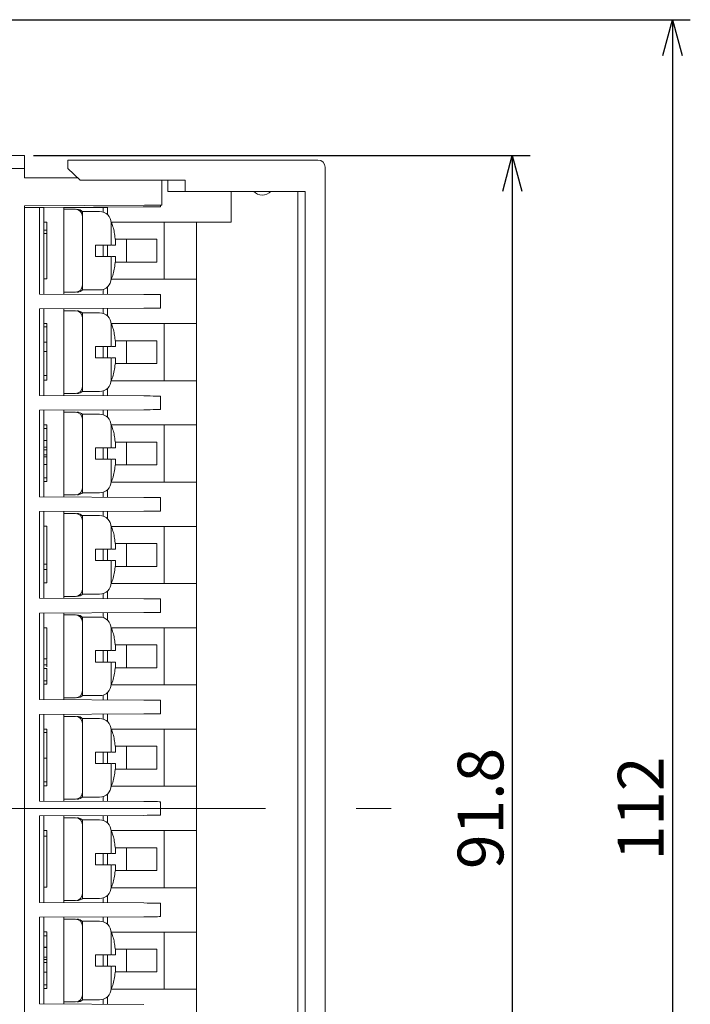
# Model space of a CAD drawing. Extents: x 36 to 482, y 22 to 269.
# Drawn here: x 214 to 261, y 122 to 191 of the extents above; entities that cross this region are included whole.
import ezdxf

# ---------------------------------------------------------------- set-up
doc = ezdxf.new("R2010")
doc.units = 0
doc.linetypes.add('CENTER', pattern=[50.8, 31.75, -6.35, 6.35, -6.35])
doc.layers.get('0').update_dxf_attribs({"linetype": 'CONTINUOUS'})
doc.layers.get('DEFPOINTS').update_dxf_attribs({"linetype": 'CONTINUOUS'})
doc.layers.add('RKC_CENTER', color=2, linetype='CENTER', lineweight=18)
doc.layers.add('RKC_OUTWORD', color=4, linetype='CONTINUOUS', lineweight=50)
doc.layers.add('RKC_DIM', color=2, linetype='CONTINUOUS')
doc.dimstyles.new('ISO-25', dxfattribs={"dimtxt": 3.2, "dimasz": 2.5, "dimexe": 1.25, "dimexo": 0.625, "dimtad": 3, "dimtoh": 1, "dimdec": 4, "dimdsep": 46, "dimtxsty": 'STANDARD', "dimcen": 2.5, "dimclrd": 2, "dimclre": 2, "dimclrt": 3, "dimadec": 0, "dimazin": 0, "dimtfac": 1, "dimtdec": 4, "dimtmove": 2, "dimatfit": 3, "dimfxl": 1, "dimtolj": 1, "dimarcsym": 0})

# ---------------------------------------------------------------- blocks, each defined once
blk = doc.blocks.new('_OPEN30')
at = {"color": 0, "linetype": 'ByBlock'}
for p, q in [((-1, 0.268), (0, 0)), ((0, 0), (-1, -0.268)), ((0, 0), (-1, 0))]:
    blk.add_line(p, q, dxfattribs=at)
blk = doc.blocks.new('*D14')
at = {"layer": 'DEFPOINTS', "color": 0}
for p in [(214.018, 181.861), (214.018, 90.411), (248.153, 90.411)]:
    blk.add_point(p, dxfattribs=at)
at = {"layer": 'RKC_DIM', "color": 2, "lineweight": -2}
for p, q in [((214.643, 181.861), (249.403, 181.861)), ((248.153, 179.361), (248.153, 92.911)), ((214.643, 90.411), (249.403, 90.411))]:
    blk.add_line(p, q, dxfattribs=at)
at = {"layer": 'RKC_DIM', "color": 2, "lineweight": -2, "xscale": 2.5, "yscale": 2.5, "zscale": 2.5}
for p, rotation in [((248.153, 181.861), 90), ((248.153, 90.411), 270)]:
    blk.add_blockref('_OPEN30', p, dxfattribs=dict(at, rotation=rotation))
at = {"layer": 'RKC_DIM', "color": 3, "lineweight": 9, "insert": (245.928, 136.136), "char_height": 3.2, "attachment_point": 5, "rotation": 90}
blk.add_mtext('\\A1;91.8', dxfattribs=at)
blk = doc.blocks.new('*D15')
at = {"layer": 'DEFPOINTS', "color": 0}
for p in [(209.82, 191.361), (209.82, 80.911), (259.361, 80.911)]:
    blk.add_point(p, dxfattribs=at)
at = {"layer": 'RKC_DIM', "color": 2, "lineweight": -2}
for p, q in [((210.445, 191.361), (260.611, 191.361)), ((259.361, 188.861), (259.361, 83.411)), ((210.445, 80.911), (260.611, 80.911))]:
    blk.add_line(p, q, dxfattribs=at)
at = {"layer": 'RKC_DIM', "color": 2, "lineweight": -2, "xscale": 2.5, "yscale": 2.5, "zscale": 2.5}
for p, rotation in [((259.361, 191.361), 90), ((259.361, 80.911), 270)]:
    blk.add_blockref('_OPEN30', p, dxfattribs=dict(at, rotation=rotation))
at = {"layer": 'RKC_DIM', "color": 3, "lineweight": 9, "insert": (257.136, 136.136), "char_height": 3.2, "attachment_point": 5, "rotation": 90}
blk.add_mtext('\\A1;112', dxfattribs=at)

msp = doc.modelspace()

# ---------------------------------------------------------------- linework, layer by layer
at = {"layer": 'RKC_CENTER', "lineweight": 9}
msp.add_line((148.32959, 136.13614), (239.66846, 136.13614), dxfattribs=at)
at = {"layer": 'RKC_OUTWORD', "lineweight": 9}
for p, q in [((214.01759, 181.86114), (208.31759, 181.86114)), ((214.01759, 181.86114), (214.01759, 180.93614)), ((208.31759, 180.93614), (214.01759, 180.93614)), ((214.01759, 180.93614), (214.01759, 180.28614)), ((217.74178, 180.28614), (214.01759, 180.28614)), ((223.61758, 180.13614), (223.61758, 178.38614)), ((222.41759, 178.37985), (214.01759, 178.33587)), ((214.01759, 178.33587), (214.01759, 93.9364)), ((214.01759, 178.21114), (215.06777, 178.21114)), ((215.06777, 172.15564), (215.06777, 178.21114)), ((215.06777, 178.21114), (215.36759, 178.21114)), ((215.36759, 178.2182), (222.31758, 178.2546)), ((215.36759, 178.2182), (215.36759, 178.21114)), ((215.36759, 178.21114), (215.36759, 172.15407)), ((216.76758, 178.22554), (216.76758, 172.14674)), ((219.51777, 178.21114), (216.76758, 178.21114)), ((216.76758, 178.08614), (217.56759, 178.08614)), ((217.68301, 178.21114), (217.68301, 178.23033)), ((219.26758, 177.93614), (218.06759, 177.93614)), ((218.06759, 177.58614), (218.06759, 177.93614)), ((219.51777, 178.21114), (219.51777, 178.23994)), ((219.51777, 177.89601), (219.51777, 178.21114)), ((219.51777, 178.21114), (219.81759, 178.21114)), ((219.81759, 178.24151), (219.81759, 178.21114)), ((219.81759, 178.21114), (219.81759, 177.71709)), ((223.51758, 178.38561), (223.51758, 178.26088)), ((215.56759, 177.19367), (215.36759, 177.19367)), ((218.06759, 177.58614), (218.06759, 176.52871)), ((215.56759, 176.62407), (215.36759, 176.62407)), ((215.56759, 176.38373), (215.56759, 176.62407)), ((218.06759, 173.84357), (218.06759, 176.52871)), ((220.06758, 177.13614), (220.06758, 175.58614)), ((215.56759, 176.38373), (215.36759, 176.38373)), ((215.56759, 173.22908), (215.56759, 176.38373)), ((218.96758, 175.58614), (218.96758, 174.78614)), ((218.96758, 175.58614), (219.26758, 175.58614)), ((219.51777, 174.78614), (219.51777, 175.58614)), ((219.81759, 175.58614), (219.81759, 174.78614)), ((218.96758, 174.78614), (219.26758, 174.78614)), ((220.06758, 174.78614), (220.06758, 173.23614)), ((218.06759, 173.84357), (218.06759, 172.78614)), ((215.56759, 173.22908), (215.36759, 173.22908)), ((218.06759, 172.45016), (218.06759, 172.78614)), ((218.06759, 172.43614), (219.26758, 172.43614)), ((219.51777, 172.13234), (219.51777, 172.47626)), ((219.81759, 172.65519), (219.81759, 172.13077)), ((215.06777, 172.15564), (222.35946, 172.11746)), ((217.56759, 172.28614), (216.76758, 172.28614)), ((223.51758, 172.1114), (223.51758, 171.16088)), ((215.06777, 171.11664), (222.35946, 171.15482)), ((215.06777, 165.05564), (215.06777, 171.11664)), ((215.36759, 171.11821), (215.36759, 165.05407)), ((216.76758, 171.12553), (216.76758, 165.04674)), ((216.76758, 170.98614), (217.56759, 170.98614)), ((219.51777, 170.79601), (219.51777, 171.13994)), ((219.81759, 171.14151), (219.81759, 170.61708)), ((219.26758, 170.83614), (218.06759, 170.83614)), ((218.06759, 170.48614), (218.06759, 170.83614)), ((218.06759, 170.48614), (218.06759, 169.42871)), ((215.56759, 170.09367), (215.36759, 170.09367)), ((215.56759, 169.84956), (215.36759, 169.84956)), ((220.06758, 170.03614), (220.06758, 168.48614)), ((218.06759, 166.74357), (218.06759, 169.42871)), ((215.56759, 168.79173), (215.36759, 168.79173)), ((218.96758, 168.48614), (218.96758, 167.68614)), ((218.96758, 168.48614), (219.26758, 168.48614)), ((219.51777, 167.68614), (219.51777, 168.48614)), ((219.81759, 168.48614), (219.81759, 167.68614)), ((215.56759, 168.12042), (215.36759, 168.12042)), ((218.96758, 167.68614), (219.26758, 167.68614)), ((220.06758, 167.68614), (220.06758, 166.13614)), ((215.56759, 166.45231), (215.36759, 166.45231)), ((215.56759, 166.12758), (215.56759, 166.45231)), ((218.06759, 166.74357), (218.06759, 165.68614)), ((215.56759, 166.12758), (215.36759, 166.12758)), ((218.06759, 165.35016), (218.06759, 165.68614)), ((219.81759, 165.55519), (219.81759, 165.03077)), ((215.06777, 165.05564), (222.35946, 165.01746)), ((217.56759, 165.18614), (216.76758, 165.18614)), ((218.06759, 165.33614), (219.26758, 165.33614)), ((219.51777, 165.03234), (219.51777, 165.37626)), ((223.51758, 165.01139), (223.51758, 164.06088)), ((215.06777, 164.01664), (222.35946, 164.05481)), ((215.06777, 157.95564), (215.06777, 164.01664)), ((215.36759, 164.01821), (215.36759, 157.95407)), ((216.76758, 164.02554), (216.76758, 157.94674)), ((216.76758, 163.88614), (217.56759, 163.88614)), ((219.26758, 163.73614), (218.06759, 163.73614)), ((218.06759, 163.38614), (218.06759, 163.73614)), ((218.06759, 163.38614), (218.06759, 162.32871)), ((219.51777, 163.69601), (219.51777, 164.03994)), ((219.81759, 164.04151), (219.81759, 163.51708)), ((215.56759, 162.99367), (215.36759, 162.99367)), ((215.56759, 162.74956), (215.36759, 162.74956)), ((220.06758, 162.93614), (220.06758, 161.38614)), ((218.06759, 159.64356), (218.06759, 162.32871)), ((215.56759, 161.89516), (215.36759, 161.89516)), ((215.56759, 161.42727), (215.36759, 161.42727)), ((218.96758, 161.38614), (218.96758, 160.58614)), ((218.96758, 161.38614), (219.26758, 161.38614)), ((219.51777, 160.58614), (219.51777, 161.38614)), ((219.81759, 161.38614), (219.81759, 160.58614)), ((215.56759, 161.24419), (215.36759, 161.24419)), ((215.56759, 160.89836), (215.36759, 160.89836)), ((215.56759, 160.75596), (215.36759, 160.75596)), ((215.56759, 160.89836), (215.56759, 161.24419)), ((215.56759, 160.20671), (215.36759, 160.20671)), ((218.96758, 160.58614), (219.26758, 160.58614)), ((220.06758, 160.58614), (220.06758, 159.03614)), ((215.56759, 159.29128), (215.36759, 159.29128)), ((218.06759, 159.64356), (218.06759, 158.58614)), ((215.56759, 159.02758), (215.36759, 159.02758)), ((218.06759, 158.25016), (218.06759, 158.58614)), ((215.06777, 157.95564), (222.35946, 157.91746)), ((217.56759, 158.08614), (216.76758, 158.08614)), ((218.06759, 158.23614), (219.26758, 158.23614)), ((219.51777, 157.93234), (219.51777, 158.27626)), ((219.81759, 158.45519), (219.81759, 157.93077)), ((223.51758, 157.91139), (223.51758, 156.96088)), ((215.06777, 156.91663), (222.35946, 156.95482)), ((215.06777, 150.85564), (215.06777, 156.91663)), ((215.36759, 156.91821), (215.36759, 150.85407)), ((216.76758, 156.92554), (216.76758, 150.84674)), ((216.76758, 156.78614), (217.56759, 156.78614)), ((219.26758, 156.63614), (218.06759, 156.63614)), ((218.06759, 156.28614), (218.06759, 156.63614)), ((219.51777, 156.59601), (219.51777, 156.93994)), ((219.81759, 156.94151), (219.81759, 156.41708)), ((215.56759, 155.89367), (215.36759, 155.89367)), ((215.56759, 153.24911), (215.56759, 155.89367)), ((218.06759, 156.28614), (218.06759, 155.22871)), ((220.06758, 155.83614), (220.06758, 154.28614)), ((218.06759, 152.54357), (218.06759, 155.22871)), ((218.96758, 154.28614), (218.96758, 153.48614)), ((218.96758, 154.28614), (219.26758, 154.28614)), ((219.51777, 153.48614), (219.51777, 154.28614)), ((219.81759, 154.28614), (219.81759, 153.48614)), ((215.56759, 153.24911), (215.36759, 153.24911)), ((215.56759, 152.86335), (215.56759, 153.24911)), ((218.96758, 153.48614), (219.26758, 153.48614)), ((220.06758, 153.48614), (220.06758, 151.93614)), ((215.56759, 152.86335), (215.36759, 152.86335)), ((215.56759, 151.92908), (215.56759, 152.86335)), ((218.06759, 152.54357), (218.06759, 151.48614)), ((215.56759, 151.92908), (215.36759, 151.92908)), ((217.56759, 150.98614), (216.76758, 150.98614)), ((218.06759, 151.15016), (218.06759, 151.48614)), ((218.06759, 151.13614), (219.26758, 151.13614)), ((219.51777, 150.83234), (219.51777, 151.17626)), ((219.81759, 151.35519), (219.81759, 150.83077)), ((215.06777, 150.85564), (222.35946, 150.81746)), ((223.51758, 150.81139), (223.51758, 149.86088)), ((215.06777, 149.81664), (222.35946, 149.85482)), ((215.06777, 143.75564), (215.06777, 149.81664)), ((215.36759, 149.81821), (215.36759, 143.75407)), ((216.76758, 149.82554), (216.76758, 143.74674)), ((216.76758, 149.68614), (217.56759, 149.68614)), ((219.51777, 149.49601), (219.51777, 149.83994)), ((219.81759, 149.84151), (219.81759, 149.31708)), ((219.26758, 149.53614), (218.06759, 149.53614)), ((218.06759, 149.18614), (218.06759, 149.53614)), ((218.06759, 149.18614), (218.06759, 148.12871)), ((215.56759, 148.79367), (215.36759, 148.79367)), ((215.56759, 146.61699), (215.56759, 148.79367)), ((220.06758, 148.73614), (220.06758, 147.18614)), ((218.06759, 145.44357), (218.06759, 148.12871)), ((218.96758, 147.18614), (218.96758, 146.38614)), ((218.96758, 147.18614), (219.26758, 147.18614)), ((219.51777, 146.38614), (219.51777, 147.18614)), ((219.81759, 147.18614), (219.81759, 146.38614)), ((215.56759, 146.61699), (215.36759, 146.61699)), ((215.56759, 146.18979), (215.36759, 146.18979)), ((215.56759, 146.18979), (215.56759, 146.56712)), ((215.56759, 146.0454), (215.56759, 146.18979)), ((218.96758, 146.38614), (219.26758, 146.38614)), ((220.06758, 146.38614), (220.06758, 144.83614)), ((215.56759, 145.94568), (215.36759, 145.94568)), ((215.56759, 145.07094), (215.36759, 145.07094)), ((215.56759, 144.82758), (215.36759, 144.82758)), ((218.06759, 145.44357), (218.06759, 144.38614)), ((218.06759, 144.05016), (218.06759, 144.38614)), ((219.81759, 144.25519), (219.81759, 143.73077)), ((215.06777, 143.75564), (222.35946, 143.71746)), ((217.56759, 143.88614), (216.76758, 143.88614)), ((218.06759, 144.03614), (219.26758, 144.03614)), ((219.51777, 143.73234), (219.51777, 144.07626)), ((223.51758, 143.71139), (223.51758, 142.76088)), ((215.06777, 142.71664), (222.35946, 142.75482)), ((215.06777, 136.65564), (215.06777, 142.71664)), ((215.36759, 142.71821), (215.36759, 136.65407)), ((216.76758, 142.72554), (216.76758, 136.64674)), ((219.51777, 142.39601), (219.51777, 142.73994)), ((219.81759, 142.74151), (219.81759, 142.21708)), ((216.76758, 142.58614), (217.56759, 142.58614)), ((219.26758, 142.43614), (218.06759, 142.43614)), ((218.06759, 142.08614), (218.06759, 142.43614)), ((218.06759, 142.08614), (218.06759, 141.02871)), ((215.56759, 141.69367), (215.36759, 141.69367)), ((215.56759, 141.44956), (215.36759, 141.44956)), ((220.06758, 141.63614), (220.06758, 140.08614)), ((218.06759, 138.34356), (218.06759, 141.02871)), ((218.96758, 140.08614), (218.96758, 139.28614)), ((218.96758, 140.08614), (219.26758, 140.08614)), ((219.51777, 139.28614), (219.51777, 140.08614)), ((219.81759, 140.08614), (219.81759, 139.28614)), ((215.56759, 139.65939), (215.36759, 139.65939)), ((218.96758, 139.28614), (219.26758, 139.28614)), ((220.06758, 139.28614), (220.06758, 137.73614)), ((215.56759, 138.01162), (215.36759, 138.01162)), ((218.06759, 138.34356), (218.06759, 137.28614)), ((215.56759, 137.72908), (215.36759, 137.72908)), ((218.06759, 136.95016), (218.06759, 137.28614)), ((215.06777, 136.65564), (222.35946, 136.61746)), ((217.56759, 136.78614), (216.76758, 136.78614)), ((218.06759, 136.93614), (219.26758, 136.93614)), ((219.51777, 136.63234), (219.51777, 136.97626)), ((219.81759, 137.15519), (219.81759, 136.63077)), ((223.51758, 136.61139), (223.51758, 135.66088)), ((215.06777, 135.61664), (222.35946, 135.65482)), ((215.06777, 129.55564), (215.06777, 135.61664)), ((215.36759, 135.61821), (215.36759, 129.55407)), ((216.76758, 135.62554), (216.76758, 129.54674)), ((216.76758, 135.48614), (217.56759, 135.48614)), ((219.26758, 135.33614), (218.06759, 135.33614)), ((218.06759, 134.98614), (218.06759, 135.33614)), ((219.51777, 135.29601), (219.51777, 135.63994)), ((219.81759, 135.64151), (219.81759, 135.11708)), ((215.56759, 134.59367), (215.36759, 134.59367)), ((215.56759, 134.20791), (215.56759, 134.59367)), ((218.06759, 134.98614), (218.06759, 133.92871)), ((220.06758, 134.53614), (220.06758, 132.98614)), ((215.56759, 134.20791), (215.36759, 134.20791)), ((215.56759, 130.62908), (215.56759, 134.20791)), ((218.06759, 131.24356), (218.06759, 133.92871)), ((218.96758, 132.98614), (218.96758, 132.18614)), ((218.96758, 132.98614), (219.26758, 132.98614)), ((219.51777, 132.18614), (219.51777, 132.98614)), ((219.81759, 132.98614), (219.81759, 132.18614)), ((218.96758, 132.18614), (219.26758, 132.18614)), ((220.06758, 132.18614), (220.06758, 130.63614)), ((218.06759, 131.24356), (218.06759, 130.18614)), ((215.56759, 130.62908), (215.36759, 130.62908)), ((217.56759, 129.68614), (216.76758, 129.68614)), ((218.06759, 129.85016), (218.06759, 130.18614)), ((218.06759, 129.83614), (219.26758, 129.83614)), ((219.51777, 129.53234), (219.51777, 129.87626)), ((219.81759, 130.05519), (219.81759, 129.53077)), ((215.06777, 129.55564), (222.35946, 129.51746)), ((223.51758, 129.51139), (223.51758, 128.56088)), ((215.06777, 128.51664), (222.35946, 128.55482)), ((215.06777, 122.45564), (215.06777, 128.51664)), ((215.36759, 128.51821), (215.36759, 122.45407)), ((216.76758, 128.52554), (216.76758, 122.44674)), ((216.76758, 128.38614), (217.56759, 128.38614)), ((219.26758, 128.23614), (218.06759, 128.23614)), ((218.06759, 127.88614), (218.06759, 128.23614)), ((219.51777, 128.19601), (219.51777, 128.53994)), ((219.81759, 128.54151), (219.81759, 128.01708)), ((218.06759, 127.88614), (218.06759, 126.82871)), ((215.56759, 127.49367), (215.36759, 127.49367)), ((215.56759, 127.22921), (215.36759, 127.22921)), ((220.06758, 127.43614), (220.06758, 125.88614)), ((215.56759, 126.4155), (215.36759, 126.4155)), ((215.56759, 126.39516), (215.36759, 126.39516)), ((215.56759, 126.39516), (215.56759, 126.4155)), ((218.06759, 124.14356), (218.06759, 126.82871)), ((215.56759, 125.72385), (215.36759, 125.72385)), ((215.56759, 125.5611), (215.36759, 125.5611)), ((218.96758, 125.88614), (218.96758, 125.08614)), ((218.96758, 125.88614), (219.26758, 125.88614)), ((219.51777, 125.08614), (219.51777, 125.88614)), ((219.81759, 125.88614), (219.81759, 125.08614)), ((215.56759, 125.35768), (215.36759, 125.35768)), ((218.96758, 125.08614), (219.26758, 125.08614)), ((220.06758, 125.08614), (220.06758, 123.53614)), ((215.56759, 124.66602), (215.36759, 124.66602)), ((218.06759, 124.14356), (218.06759, 123.08614)), ((215.56759, 123.79128), (215.36759, 123.79128)), ((215.56759, 123.52908), (215.36759, 123.52908)), ((218.06759, 122.75016), (218.06759, 123.08614)), ((218.06759, 122.73614), (219.26758, 122.73614)), ((219.51777, 122.43234), (219.51777, 122.77626)), ((219.81759, 122.95519), (219.81759, 122.43077)), ((215.06777, 122.45564), (222.35946, 122.41746)), ((217.56759, 122.58614), (216.76758, 122.58614))]:
    msp.add_line(p, q, dxfattribs=at)
at = {"layer": 'RKC_OUTWORD', "color": 3, "lineweight": 9}
for p, q in [((217.05116, 181.53614), (234.55115, 181.53614)), ((217.05116, 181.03614), (217.05116, 181.53614)), ((217.05116, 180.93614), (217.05116, 181.03614)), ((217.90116, 180.13614), (217.05116, 180.93614)), ((235.05116, 181.03614), (235.05116, 91.23614)), ((225.25115, 180.13614), (217.90116, 180.13614)), ((224.05116, 180.13614), (224.05116, 179.33614)), ((225.25115, 179.33614), (225.25115, 180.13614)), ((224.65116, 179.33614), (224.05116, 179.33614)), ((225.25115, 179.33614), (224.65116, 179.33614)), ((225.25115, 179.33614), (233.65115, 179.33614)), ((228.47102, 179.33614), (228.47102, 177.18614)), ((233.15115, 92.93614), (233.15115, 179.33614)), ((233.65115, 179.33614), (233.65115, 92.93614)), ((223.77934, 177.18614), (220.07464, 177.18614)), ((223.77934, 173.18614), (223.77934, 177.18614)), ((223.77934, 177.18614), (225.75115, 177.18614)), ((225.75115, 177.18614), (226.05115, 177.18614)), ((226.05115, 95.08614), (226.05115, 177.18614)), ((228.47102, 177.18614), (226.05115, 177.18614)), ((220.35637, 175.98614), (223.26091, 175.98614)), ((221.14383, 174.38614), (221.14383, 175.98614)), ((223.26091, 175.98614), (223.26091, 174.38614)), ((223.26091, 174.38614), (220.35622, 174.38614)), ((220.07787, 173.18614), (223.77934, 173.18614)), ((225.75115, 173.18614), (223.77934, 173.18614)), ((225.75115, 173.18614), (226.05115, 173.18614)), ((220.07464, 170.08614), (223.77934, 170.08614)), ((223.77934, 166.08614), (223.77934, 170.08614)), ((225.75115, 170.08614), (223.77934, 170.08614)), ((225.75115, 170.08614), (226.05115, 170.08614)), ((220.35637, 168.88614), (223.26091, 168.88614)), ((221.14383, 167.28614), (221.14383, 168.88614)), ((223.26091, 168.88614), (223.26091, 167.28614)), ((223.26091, 167.28614), (220.35622, 167.28614)), ((220.07787, 166.08614), (223.77934, 166.08614)), ((225.75115, 166.08614), (223.77934, 166.08614)), ((225.75115, 166.08614), (226.05115, 166.08614)), ((220.07464, 162.98614), (223.77934, 162.98614)), ((223.77934, 158.98614), (223.77934, 162.98614)), ((225.75115, 162.98614), (223.77934, 162.98614)), ((225.75115, 162.98614), (226.05115, 162.98614)), ((220.35637, 161.78614), (223.26091, 161.78614)), ((221.14383, 160.18614), (221.14383, 161.78614)), ((223.26091, 161.78614), (223.26091, 160.18614)), ((223.26091, 160.18614), (220.35622, 160.18614)), ((220.07787, 158.98614), (223.77934, 158.98614)), ((225.75115, 158.98614), (223.77934, 158.98614)), ((225.75115, 158.98614), (226.05115, 158.98614)), ((220.07464, 155.88614), (223.77934, 155.88614)), ((223.77934, 151.88614), (223.77934, 155.88614)), ((225.75115, 155.88614), (223.77934, 155.88614)), ((225.75115, 155.88614), (226.05115, 155.88614)), ((220.35637, 154.68614), (223.26091, 154.68614)), ((221.14383, 153.08614), (221.14383, 154.68614)), ((223.26091, 154.68614), (223.26091, 153.08614)), ((223.26091, 153.08614), (220.35622, 153.08614)), ((220.07787, 151.88614), (223.77934, 151.88614)), ((225.75115, 151.88614), (223.77934, 151.88614)), ((225.75115, 151.88614), (226.05115, 151.88614)), ((220.07464, 148.78614), (223.77934, 148.78614)), ((223.77934, 144.78614), (223.77934, 148.78614)), ((225.75115, 148.78614), (223.77934, 148.78614)), ((225.75115, 148.78614), (226.05115, 148.78614)), ((220.35637, 147.58614), (223.26091, 147.58614)), ((221.14383, 145.98614), (221.14383, 147.58614)), ((223.26091, 147.58614), (223.26091, 145.98614)), ((223.26091, 145.98614), (220.35622, 145.98614)), ((220.07787, 144.78614), (223.77934, 144.78614)), ((225.75115, 144.78614), (223.77934, 144.78614)), ((225.75115, 144.78614), (226.05115, 144.78614)), ((220.07464, 141.68614), (223.77934, 141.68614)), ((223.77934, 137.68614), (223.77934, 141.68614)), ((225.75115, 141.68614), (223.77934, 141.68614)), ((225.75115, 141.68614), (226.05115, 141.68614)), ((220.35637, 140.48614), (223.26091, 140.48614)), ((221.14383, 138.88614), (221.14383, 140.48614)), ((223.26091, 140.48614), (223.26091, 138.88614)), ((223.26091, 138.88614), (220.35622, 138.88614)), ((220.07787, 137.68614), (223.77934, 137.68614)), ((225.75115, 137.68614), (223.77934, 137.68614)), ((225.75115, 137.68614), (226.05115, 137.68614)), ((220.07464, 134.58614), (223.77934, 134.58614)), ((223.77934, 130.58614), (223.77934, 134.58614)), ((225.75115, 134.58614), (223.77934, 134.58614)), ((225.75115, 134.58614), (226.05115, 134.58614)), ((220.35637, 133.38614), (223.26091, 133.38614)), ((221.14383, 131.78614), (221.14383, 133.38614)), ((223.26091, 133.38614), (223.26091, 131.78614)), ((223.26091, 131.78614), (220.35622, 131.78614)), ((220.07787, 130.58614), (223.77934, 130.58614)), ((225.75115, 130.58614), (223.77934, 130.58614)), ((225.75115, 130.58614), (226.05115, 130.58614)), ((220.07464, 127.48614), (223.77934, 127.48614)), ((223.77934, 123.48614), (223.77934, 127.48614)), ((225.75115, 127.48614), (223.77934, 127.48614)), ((225.75115, 127.48614), (226.05115, 127.48614)), ((220.35637, 126.28614), (223.26091, 126.28614)), ((221.14383, 124.68614), (221.14383, 126.28614)), ((223.26091, 126.28614), (223.26091, 124.68614)), ((223.26091, 124.68614), (220.35622, 124.68614)), ((220.07787, 123.48614), (223.77934, 123.48614)), ((225.75115, 123.48614), (223.77934, 123.48614)), ((225.75115, 123.48614), (226.05115, 123.48614))]:
    msp.add_line(p, q, dxfattribs=at)
at = {"layer": 'RKC_OUTWORD', "lineweight": 9, "flags": 128}
for points in [[(223.51758, 178.26088), (223.49936, 178.26078), (223.44521, 178.2605), (223.35681, 178.26004), (223.23684, 178.25941), (223.08893, 178.25863), (222.91759, 178.25774), (222.72801, 178.25675), (222.52596, 178.25569), (222.31758, 178.2546)], [(223.61758, 178.38614), (223.59452, 178.38602), (223.52624, 178.38566), (223.41535, 178.38508), (223.26611, 178.3843), (223.08427, 178.38334), (222.8768, 178.38226), (222.65169, 178.38108), (222.41759, 178.37985)], [(222.35946, 172.11746), (222.58753, 172.11626), (222.80567, 172.11512), (223.00588, 172.11407), (223.18079, 172.11316), (223.32399, 172.11241), (223.43021, 172.11185), (223.49554, 172.11151), (223.51758, 172.1114)], [(222.35946, 171.15482), (222.58753, 171.15601), (222.80567, 171.15715), (223.00588, 171.1582), (223.18079, 171.15911), (223.32399, 171.15987), (223.43021, 171.16042), (223.49554, 171.16076), (223.51758, 171.16088)], [(222.35946, 165.01746), (222.58753, 165.01626), (222.80567, 165.01512), (223.00588, 165.01407), (223.18079, 165.01316), (223.32399, 165.01241), (223.43021, 165.01185), (223.49554, 165.01151), (223.51758, 165.01139)], [(222.35946, 164.05481), (222.58753, 164.05601), (222.80567, 164.05715), (223.00588, 164.0582), (223.18079, 164.05912), (223.32399, 164.05987), (223.43021, 164.06042), (223.49554, 164.06076), (223.51758, 164.06088)], [(222.35946, 157.91746), (222.58753, 157.91626), (222.80567, 157.91512), (223.00588, 157.91407), (223.18079, 157.91316), (223.32399, 157.91241), (223.43021, 157.91185), (223.49554, 157.91151), (223.51758, 157.91139)], [(222.35946, 156.95482), (222.58753, 156.95601), (222.80567, 156.95715), (223.00588, 156.9582), (223.18079, 156.95912), (223.32399, 156.95987), (223.43021, 156.96042), (223.49554, 156.96076), (223.51758, 156.96088)], [(222.35946, 150.81746), (222.58753, 150.81626), (222.80567, 150.81512), (223.00588, 150.81407), (223.18079, 150.81316), (223.32399, 150.81241), (223.43021, 150.81185), (223.49554, 150.81151), (223.51758, 150.81139)], [(222.35946, 149.85482), (222.58753, 149.85601), (222.80567, 149.85715), (223.00588, 149.8582), (223.18079, 149.85912), (223.32399, 149.85987), (223.43021, 149.86042), (223.49554, 149.86076), (223.51758, 149.86088)], [(222.35946, 143.71746), (222.58753, 143.71626), (222.80567, 143.71512), (223.00588, 143.71407), (223.18079, 143.71316), (223.32399, 143.71241), (223.43021, 143.71185), (223.49554, 143.71151), (223.51758, 143.71139)], [(222.35946, 142.75482), (222.58753, 142.75601), (222.80567, 142.75715), (223.00588, 142.7582), (223.18079, 142.75912), (223.32399, 142.75987), (223.43021, 142.76042), (223.49554, 142.76076), (223.51758, 142.76088)], [(222.35946, 136.61746), (222.58753, 136.61626), (222.80567, 136.61512), (223.00588, 136.61407), (223.18079, 136.61316), (223.32399, 136.61241), (223.43021, 136.61185), (223.49554, 136.61151), (223.51758, 136.61139)], [(222.35946, 135.65482), (222.58753, 135.65601), (222.80567, 135.65715), (223.00588, 135.6582), (223.18079, 135.65912), (223.32399, 135.65987), (223.43021, 135.66042), (223.49554, 135.66076), (223.51758, 135.66088)], [(222.35946, 129.51746), (222.58753, 129.51626), (222.80567, 129.51512), (223.00588, 129.51407), (223.18079, 129.51316), (223.32399, 129.51241), (223.43021, 129.51185), (223.49554, 129.51151), (223.51758, 129.51139)], [(222.35946, 128.55482), (222.58753, 128.55601), (222.80567, 128.55715), (223.00588, 128.5582), (223.18079, 128.55912), (223.32399, 128.55987), (223.43021, 128.56042), (223.49554, 128.56076), (223.51758, 128.56088)]]:
    msp.add_lwpolyline(points, dxfattribs=at)
at = {"layer": 'RKC_OUTWORD', "color": 3, "lineweight": 9}
for centre, radius, start, end in [((234.55115, 181.03614), 0.5, 0, 90), ((230.65115, 179.93614), 0.85, 224.9008722, 315.0991278)]:
    msp.add_arc(centre, radius, start, end, dxfattribs=at)
at = {"layer": 'RKC_OUTWORD', "lineweight": 9}
for centre, radius, start, end in [((217.56759, 177.58614), 0.5, 0, 90), ((217.69905, 177.58903), 0.49709, 37.7851876, 92.8846605), ((219.26759, 177.13614), 0.8, 0, 90), ((219.26759, 173.23614), 0.8, 270, 0), ((217.56759, 172.78614), 0.5, 270, 0), ((217.69905, 172.78326), 0.49711, 267.115966, 322.6490574), ((217.56759, 170.48614), 0.5, 0, 90), ((217.69904, 170.48902), 0.49711, 37.7854303, 92.8835743), ((219.26759, 170.03614), 0.8, 0, 90), ((217.56759, 165.68614), 0.5, 270, 0), ((219.26759, 166.13614), 0.8, 270, 0), ((217.69904, 165.68326), 0.49711, 267.1163439, 322.6490975), ((217.56759, 163.38614), 0.5, 0, 90), ((217.69905, 163.38902), 0.49711, 37.785609, 92.8838174), ((219.26759, 162.93614), 0.8, 0, 90), ((217.56759, 158.58614), 0.5, 270, 0), ((219.26759, 159.03614), 0.8, 270, 0), ((217.69905, 158.58326), 0.49711, 267.1161017, 322.6489217), ((217.56759, 156.28614), 0.5, 0, 90), ((217.69905, 156.28902), 0.4971, 37.7853089, 92.8841174), ((219.26759, 155.83614), 0.8, 0, 90), ((219.26759, 151.93614), 0.8, 270, 0), ((217.56759, 151.48614), 0.5, 270, 0), ((217.69904, 151.48326), 0.49712, 267.1165843, 322.6486481), ((217.56759, 149.18614), 0.5, 0, 90), ((217.69905, 149.18902), 0.4971, 37.7856136, 92.8840237), ((219.26759, 148.73614), 0.8, 0, 90), ((219.26759, 144.83614), 0.8, 270, 0), ((217.56759, 144.38614), 0.5, 270, 0), ((217.69904, 144.38326), 0.49711, 267.1163831, 322.6487447), ((217.56759, 142.08614), 0.5, 0, 90), ((217.69905, 142.08902), 0.4971, 37.7856113, 92.8839205), ((219.26759, 141.63614), 0.8, 0, 90), ((217.56759, 137.28614), 0.5, 270, 0), ((219.26759, 137.73614), 0.8, 270, 0), ((217.69904, 137.28326), 0.49711, 267.1163254, 322.6488547), ((217.56759, 134.98614), 0.5, 0, 90), ((217.69905, 134.98902), 0.4971, 37.7856114, 92.88396), ((219.26759, 134.53614), 0.8, 0, 90), ((219.26759, 130.63614), 0.8, 270, 0), ((217.56759, 130.18614), 0.5, 270, 0), ((217.69904, 130.18326), 0.49711, 267.1164035, 322.6488288), ((217.56759, 127.88614), 0.5, 0, 90), ((217.69905, 127.88902), 0.4971, 37.7855363, 92.8839955), ((219.26759, 127.43614), 0.8, 0, 90), ((219.26759, 123.53614), 0.8, 270, 0), ((217.56759, 123.08614), 0.5, 270, 0), ((217.69905, 123.08326), 0.49711, 267.116182, 322.6488414)]:
    msp.add_arc(centre, radius, start, end, dxfattribs=at)
for points, knots in [([(215.56759, 176.62407), (215.56759, 176.62578), (215.56759, 176.62916), (215.56759, 176.65742), (215.56759, 176.70406), (215.56759, 176.76882), (215.56759, 176.85013), (215.56759, 176.94895), (215.56759, 177.06534), (215.56759, 177.14912), (215.56759, 177.19367)], [0, 0, 0, 0, 0.0922116, 0.18197574, 0.27650155, 0.38281773, 0.50542982, 0.64824019, 0.81297396, 1, 1, 1, 1]), ([(220.38869, 175.58637), (220.38694, 175.62527), (220.37831, 175.81737), (220.34499, 176.15353), (220.2758, 176.5739), (220.18464, 176.95061), (220.08789, 177.16398), (220.04088, 177.26765)], [0, 0, 0, 0, 0.05851945, 0.28896977, 0.52371619, 0.76859567, 1, 1, 1, 1]), ([(220.06759, 175.58614), (220.06759, 175.58614), (219.98384, 175.58614), (219.76167, 175.58614), (219.67279, 175.58614), (219.47873, 175.58614), (219.37267, 175.58614), (219.26759, 175.58614)], [0, 0, 0, 0, 0.5, 0.5, 0.75, 0.75, 1, 1, 1, 1]), ([(220.38176, 175.58614), (220.38425, 175.58614), (220.39817, 175.58614), (220.32966, 175.58614), (220.22423, 175.58614), (220.13547, 175.58614), (220.11746, 175.58614)], [0, 0, 0, 0, 0.08874031, 0.49711269, 0.89800247, 1, 1, 1, 1]), ([(219.26759, 174.78614), (219.37332, 174.78614), (219.479, 174.78614), (219.67286, 174.78614), (219.76229, 174.78614), (219.90932, 174.78614), (219.96838, 174.78614), (220.04723, 174.78614), (220.06759, 174.78614), (220.06759, 174.78614)], [0, 0, 0, 0, 0.25, 0.25, 0.5, 0.5, 0.75, 0.75, 1, 1, 1, 1]), ([(220.04648, 173.11206), (220.08383, 173.19427), (220.17583, 173.39681), (220.26951, 173.76325), (220.34423, 174.20937), (220.37855, 174.55707), (220.38716, 174.75007), (220.38876, 174.78592)], [0, 0, 0, 0, 0.18475619, 0.45520528, 0.70782158, 0.94572593, 1, 1, 1, 1]), ([(220.11747, 174.78614), (220.15855, 174.78614), (220.26715, 174.78614), (220.36832, 174.78614), (220.38005, 174.78614), (220.38563, 174.78614)], [0, 0, 0, 0, 0.24178745, 0.63907628, 1, 1, 1, 1]), ([(215.56759, 169.84956), (215.56759, 169.86877), (215.56759, 169.90529), (215.56759, 169.95544), (215.56759, 169.99748), (215.56759, 170.03248), (215.56759, 170.0595), (215.56759, 170.0798), (215.56759, 170.09146), (215.56759, 170.09293), (215.56759, 170.09367)], [0, 0, 0, 0, 0.16677668, 0.3171501, 0.45171142, 0.57574388, 0.6873446, 0.79370324, 0.89685162, 1, 1, 1, 1]), ([(215.56759, 168.79173), (215.56759, 168.85076), (215.56759, 168.96434), (215.56759, 169.1284), (215.56759, 169.27968), (215.56759, 169.41841), (215.56759, 169.54446), (215.56759, 169.65768), (215.56759, 169.75899), (215.56759, 169.82059), (215.56759, 169.84956)], [0, 0, 0, 0, 0.1653317, 0.31812714, 0.45989964, 0.59008386, 0.70885722, 0.81645367, 0.91369324, 1, 1, 1, 1]), ([(220.38869, 168.48636), (220.38694, 168.52527), (220.37831, 168.71737), (220.34499, 169.05353), (220.2758, 169.4739), (220.18464, 169.85061), (220.08789, 170.06398), (220.04088, 170.16765)], [0, 0, 0, 0, 0.05851944, 0.28896972, 0.52371771, 0.76859571, 1, 1, 1, 1]), ([(215.56759, 168.12042), (215.56759, 168.29153), (215.56759, 168.51194), (215.56759, 168.74059), (215.56759, 168.79173)], [0, 0, 0, 0, 0.77634477, 1, 1, 1, 1]), ([(220.06759, 168.48614), (220.06759, 168.48614), (219.98384, 168.48614), (219.76167, 168.48614), (219.67279, 168.48614), (219.47873, 168.48614), (219.37267, 168.48614), (219.26759, 168.48614)], [0, 0, 0, 0, 0.5, 0.5, 0.75, 0.75, 1, 1, 1, 1]), ([(220.38176, 168.48614), (220.38425, 168.48614), (220.39817, 168.48614), (220.32966, 168.48614), (220.22423, 168.48614), (220.13547, 168.48614), (220.11746, 168.48614)], [0, 0, 0, 0, 0.08874031, 0.49711269, 0.89800247, 1, 1, 1, 1]), ([(215.56759, 166.45231), (215.56759, 166.59669), (215.56759, 166.88297), (215.56759, 167.30501), (215.56759, 167.71744), (215.56759, 167.98683), (215.56759, 168.12042)], [0, 0, 0, 0, 0.2562619, 0.50811017, 0.75608705, 1, 1, 1, 1]), ([(219.26759, 167.68614), (219.37332, 167.68614), (219.479, 167.68614), (219.67286, 167.68614), (219.76229, 167.68614), (219.90932, 167.68614), (219.96838, 167.68614), (220.04723, 167.68614), (220.06759, 167.68614), (220.06759, 167.68614)], [0, 0, 0, 0, 0.25, 0.25, 0.5, 0.5, 0.75, 0.75, 1, 1, 1, 1]), ([(220.04648, 166.01206), (220.08383, 166.09427), (220.17583, 166.29681), (220.26951, 166.66325), (220.34423, 167.10937), (220.37855, 167.45707), (220.38716, 167.65007), (220.38876, 167.68592)], [0, 0, 0, 0, 0.18475619, 0.45520528, 0.70782158, 0.94572593, 1, 1, 1, 1]), ([(220.11747, 167.68614), (220.15855, 167.68614), (220.26715, 167.68614), (220.36832, 167.68614), (220.38005, 167.68614), (220.38563, 167.68614)], [0, 0, 0, 0, 0.24178745, 0.63907628, 1, 1, 1, 1]), ([(215.56759, 162.74956), (215.56759, 162.76878), (215.56759, 162.80533), (215.56759, 162.8552), (215.56759, 162.8975), (215.56759, 162.93212), (215.56759, 162.95975), (215.56759, 162.97937), (215.56759, 162.9916), (215.56759, 162.99298), (215.56759, 162.99367)], [0, 0, 0, 0, 0.16967264, 0.32265718, 0.45840147, 0.58323446, 0.69362691, 0.8000544, 0.89913583, 1, 1, 1, 1]), ([(215.56759, 161.89516), (215.56759, 161.93812), (215.56759, 162.02208), (215.56759, 162.14496), (215.56759, 162.26161), (215.56759, 162.3716), (215.56759, 162.47542), (215.56759, 162.57245), (215.56759, 162.66402), (215.56759, 162.72157), (215.56759, 162.74956)], [0, 0, 0, 0, 0.14829362, 0.28985479, 0.42484325, 0.55258436, 0.67315044, 0.78795733, 0.89690754, 1, 1, 1, 1]), ([(220.38869, 161.38636), (220.38694, 161.42527), (220.37831, 161.61737), (220.34499, 161.95353), (220.2758, 162.3739), (220.18464, 162.75061), (220.08789, 162.96398), (220.04088, 163.06765)], [0, 0, 0, 0, 0.0585203, 0.28897039, 0.52371738, 0.7685959, 1, 1, 1, 1]), ([(215.56759, 161.42727), (215.56759, 161.44151), (215.56759, 161.47158), (215.56759, 161.52015), (215.56759, 161.57372), (215.56759, 161.63202), (215.56759, 161.69592), (215.56759, 161.76449), (215.56759, 161.83837), (215.56759, 161.88913), (215.56759, 161.9155)], [0, 0, 0, 0, 0.09198126, 0.19428539, 0.30298479, 0.4231522, 0.5517905, 0.69228319, 0.84010996, 1, 1, 1, 1]), ([(215.56759, 161.24419), (215.56759, 161.24914), (215.56759, 161.25911), (215.56759, 161.29971), (215.56759, 161.35627), (215.56759, 161.40255), (215.56759, 161.42727)], [0, 0, 0, 0, 0.2259029, 0.4544065, 0.70859433, 1, 1, 1, 1]), ([(220.06759, 161.38614), (220.06759, 161.38614), (219.98384, 161.38614), (219.76167, 161.38614), (219.67279, 161.38614), (219.47873, 161.38614), (219.37267, 161.38614), (219.26759, 161.38614)], [0, 0, 0, 0, 0.5, 0.5, 0.75, 0.75, 1, 1, 1, 1]), ([(220.38176, 161.38614), (220.38425, 161.38614), (220.39817, 161.38614), (220.32966, 161.38614), (220.22423, 161.38614), (220.13547, 161.38614), (220.11746, 161.38614)], [0, 0, 0, 0, 0.08874031, 0.49711269, 0.89800247, 1, 1, 1, 1]), ([(215.56759, 160.75596), (215.56759, 160.77834), (215.56759, 160.82303), (215.56759, 160.874), (215.56759, 160.8995), (215.56759, 160.8983), (215.56759, 160.89791)], [0, 0, 0, 0, 0.31601222, 0.63098783, 0.87814752, 1, 1, 1, 1]), ([(215.56759, 160.20671), (215.56759, 160.259), (215.56759, 160.35936), (215.56759, 160.50343), (215.56759, 160.63534), (215.56759, 160.71678), (215.56759, 160.75596)], [0, 0, 0, 0, 0.28054194, 0.53837243, 0.77789129, 1, 1, 1, 1]), ([(215.56759, 159.29128), (215.56759, 159.31828), (215.56759, 159.37464), (215.56759, 159.4657), (215.56759, 159.56582), (215.56759, 159.67547), (215.56759, 159.79462), (215.56759, 159.92357), (215.56759, 160.06198), (215.56759, 160.15747), (215.56759, 160.20671)], [0, 0, 0, 0, 0.09272096, 0.19358915, 0.30381334, 0.42292817, 0.55199427, 0.6912197, 0.84080318, 1, 1, 1, 1]), ([(219.26759, 160.58614), (219.37332, 160.58614), (219.479, 160.58614), (219.67286, 160.58614), (219.76229, 160.58614), (219.90932, 160.58614), (219.96838, 160.58614), (220.04723, 160.58614), (220.06759, 160.58614), (220.06759, 160.58614)], [0, 0, 0, 0, 0.25, 0.25, 0.5, 0.5, 0.75, 0.75, 1, 1, 1, 1]), ([(220.04648, 158.91206), (220.08383, 158.99427), (220.17583, 159.19681), (220.26951, 159.56324), (220.34423, 160.00937), (220.37855, 160.35707), (220.38716, 160.55007), (220.38876, 160.58592)], [0, 0, 0, 0, 0.18475686, 0.45520528, 0.70782244, 0.94572684, 1, 1, 1, 1]), ([(220.11747, 160.58614), (220.15855, 160.58614), (220.26715, 160.58614), (220.36832, 160.58614), (220.38005, 160.58614), (220.38563, 160.58614)], [0, 0, 0, 0, 0.24178745, 0.63907628, 1, 1, 1, 1]), ([(215.56759, 159.02758), (215.56759, 159.02812), (215.56759, 159.02919), (215.56759, 159.04328), (215.56759, 159.06361), (215.56759, 159.09396), (215.56759, 159.13108), (215.56759, 159.1772), (215.56759, 159.23094), (215.56759, 159.2705), (215.56759, 159.29128)], [0, 0, 0, 0, 0.10785234, 0.21270993, 0.31943354, 0.43350511, 0.55592406, 0.6893278, 0.83687865, 1, 1, 1, 1]), ([(220.38869, 154.28636), (220.38694, 154.32527), (220.37831, 154.51737), (220.34499, 154.85353), (220.2758, 155.2739), (220.18464, 155.65061), (220.08789, 155.86398), (220.04088, 155.96765)], [0, 0, 0, 0, 0.05851944, 0.28896972, 0.5237169, 0.76859634, 1, 1, 1, 1]), ([(220.06759, 154.28614), (220.06759, 154.28614), (219.98384, 154.28614), (219.76167, 154.28614), (219.67279, 154.28614), (219.47873, 154.28614), (219.37267, 154.28614), (219.26759, 154.28614)], [0, 0, 0, 0, 0.5, 0.5, 0.75, 0.75, 1, 1, 1, 1]), ([(220.38176, 154.28614), (220.38425, 154.28614), (220.39817, 154.28614), (220.32966, 154.28614), (220.22423, 154.28614), (220.13547, 154.28614), (220.11746, 154.28614)], [0, 0, 0, 0, 0.08874031, 0.49711269, 0.89800247, 1, 1, 1, 1]), ([(219.26759, 153.48614), (219.37332, 153.48614), (219.479, 153.48614), (219.67286, 153.48614), (219.76229, 153.48614), (219.90932, 153.48614), (219.96838, 153.48614), (220.04723, 153.48614), (220.06759, 153.48614), (220.06759, 153.48614)], [0, 0, 0, 0, 0.25, 0.25, 0.5, 0.5, 0.75, 0.75, 1, 1, 1, 1]), ([(220.04648, 151.81206), (220.08383, 151.89427), (220.17583, 152.09681), (220.26951, 152.46325), (220.34423, 152.90937), (220.37855, 153.25707), (220.38716, 153.45007), (220.38876, 153.48592)], [0, 0, 0, 0, 0.18475619, 0.45520528, 0.70782158, 0.94572593, 1, 1, 1, 1]), ([(220.11747, 153.48614), (220.15855, 153.48614), (220.26715, 153.48614), (220.36832, 153.48614), (220.38005, 153.48614), (220.38563, 153.48614)], [0, 0, 0, 0, 0.24178745, 0.63907628, 1, 1, 1, 1]), ([(220.38869, 147.18636), (220.38694, 147.22527), (220.37831, 147.41737), (220.34499, 147.75353), (220.2758, 148.1739), (220.18464, 148.55061), (220.08789, 148.76398), (220.04088, 148.86765)], [0, 0, 0, 0, 0.05851989, 0.28897016, 0.52371733, 0.76859604, 1, 1, 1, 1]), ([(220.06759, 147.18614), (220.06759, 147.18614), (219.98384, 147.18614), (219.76167, 147.18614), (219.67279, 147.18614), (219.47873, 147.18614), (219.37267, 147.18614), (219.26759, 147.18614)], [0, 0, 0, 0, 0.5, 0.5, 0.75, 0.75, 1, 1, 1, 1]), ([(220.38176, 147.18614), (220.38425, 147.18614), (220.39817, 147.18614), (220.32966, 147.18614), (220.22423, 147.18614), (220.13547, 147.18614), (220.11746, 147.18614)], [0, 0, 0, 0, 0.08874031, 0.49711269, 0.89800247, 1, 1, 1, 1]), ([(219.26759, 146.38614), (219.37332, 146.38614), (219.479, 146.38614), (219.67286, 146.38614), (219.76229, 146.38614), (219.90932, 146.38614), (219.96838, 146.38614), (220.04723, 146.38614), (220.06759, 146.38614), (220.06759, 146.38614)], [0, 0, 0, 0, 0.25, 0.25, 0.5, 0.5, 0.75, 0.75, 1, 1, 1, 1]), ([(220.04648, 144.71206), (220.08383, 144.79427), (220.17583, 144.99681), (220.26951, 145.36325), (220.34423, 145.80936), (220.37855, 146.15707), (220.38716, 146.35007), (220.38876, 146.38592)], [0, 0, 0, 0, 0.18475628, 0.45520549, 0.7078219, 0.94572636, 1, 1, 1, 1]), ([(220.11747, 146.38614), (220.15855, 146.38614), (220.26715, 146.38614), (220.36832, 146.38614), (220.38005, 146.38614), (220.38563, 146.38614)], [0, 0, 0, 0, 0.24178745, 0.63907628, 1, 1, 1, 1]), ([(215.56759, 145.07094), (215.56759, 145.09771), (215.56759, 145.15322), (215.56759, 145.24203), (215.56759, 145.33917), (215.56759, 145.44462), (215.56759, 145.55815), (215.56759, 145.67982), (215.56759, 145.80999), (215.56759, 145.89946), (215.56759, 145.94568)], [0, 0, 0, 0, 0.0960466, 0.19917533, 0.31115992, 0.43152013, 0.55978847, 0.69773239, 0.84384713, 1, 1, 1, 1]), ([(215.56759, 144.82758), (215.56759, 144.82824), (215.56759, 144.82954), (215.56759, 144.84183), (215.56759, 144.86045), (215.56759, 144.8889), (215.56759, 144.92295), (215.56759, 144.96563), (215.56759, 145.01508), (215.56759, 145.05166), (215.56759, 145.07094)], [0, 0, 0, 0, 0.10752453, 0.21102522, 0.31833016, 0.43104879, 0.55309445, 0.68839923, 0.83572166, 1, 1, 1, 1]), ([(215.56759, 141.44956), (215.56759, 141.46881), (215.56759, 141.50551), (215.56759, 141.55496), (215.56759, 141.59746), (215.56759, 141.63213), (215.56759, 141.65919), (215.56759, 141.67974), (215.56759, 141.69136), (215.56759, 141.69291), (215.56759, 141.69367)], [0, 0, 0, 0, 0.17198875, 0.32780099, 0.46490107, 0.59068271, 0.70153758, 0.80456208, 0.90349409, 1, 1, 1, 1]), ([(215.56759, 139.65939), (215.56759, 139.75634), (215.56759, 139.94377), (215.56759, 140.21541), (215.56759, 140.46794), (215.56759, 140.70151), (215.56759, 140.91608), (215.56759, 141.1114), (215.56759, 141.28831), (215.56759, 141.39756), (215.56759, 141.44956)], [0, 0, 0, 0, 0.16035394, 0.31000733, 0.44951959, 0.579018, 0.69833328, 0.80814872, 0.90870396, 1, 1, 1, 1]), ([(220.38869, 140.08636), (220.38694, 140.12527), (220.37831, 140.31737), (220.34499, 140.65353), (220.2758, 141.0739), (220.18464, 141.45061), (220.08789, 141.66398), (220.04088, 141.76765)], [0, 0, 0, 0, 0.05851988, 0.28897011, 0.52371705, 0.76859607, 1, 1, 1, 1]), ([(220.06759, 140.08614), (220.06759, 140.08614), (219.98384, 140.08614), (219.76167, 140.08614), (219.67279, 140.08614), (219.47873, 140.08614), (219.37267, 140.08614), (219.26759, 140.08614)], [0, 0, 0, 0, 0.5, 0.5, 0.75, 0.75, 1, 1, 1, 1]), ([(220.38176, 140.08614), (220.38425, 140.08614), (220.39817, 140.08614), (220.32966, 140.08614), (220.22423, 140.08614), (220.13547, 140.08614), (220.11746, 140.08614)], [0, 0, 0, 0, 0.08874031, 0.49711269, 0.89800247, 1, 1, 1, 1]), ([(215.56759, 138.01162), (215.56759, 138.03039), (215.56759, 138.06956), (215.56759, 138.1325), (215.56759, 138.20154), (215.56759, 138.27653), (215.56759, 138.35776), (215.56759, 138.44542), (215.56759, 138.53921), (215.56759, 138.63911), (215.56759, 138.74514), (215.56759, 138.85742), (215.56759, 138.976), (215.56759, 139.1008), (215.56759, 139.23168), (215.56759, 139.36879), (215.56759, 139.51197), (215.56759, 139.60966), (215.56759, 139.65939)], [0, 0, 0, 0, 0.03611166, 0.07538153, 0.11834271, 0.16428642, 0.21404518, 0.2672252, 0.32431556, 0.38449996, 0.44864766, 0.51633235, 0.58757432, 0.66286405, 0.74173756, 0.82376669, 0.91029955, 1, 1, 1, 1]), ([(219.26759, 139.28614), (219.37332, 139.28614), (219.479, 139.28614), (219.67286, 139.28614), (219.76229, 139.28614), (219.90932, 139.28614), (219.96838, 139.28614), (220.04723, 139.28614), (220.06759, 139.28614), (220.06759, 139.28614)], [0, 0, 0, 0, 0.25, 0.25, 0.5, 0.5, 0.75, 0.75, 1, 1, 1, 1]), ([(220.04648, 137.61206), (220.08383, 137.69427), (220.17583, 137.89681), (220.26951, 138.26325), (220.34423, 138.70937), (220.37855, 139.05707), (220.38716, 139.25007), (220.38876, 139.28592)], [0, 0, 0, 0, 0.18475633, 0.45520536, 0.70782183, 0.94572626, 1, 1, 1, 1]), ([(220.11747, 139.28614), (220.15855, 139.28614), (220.26715, 139.28614), (220.36832, 139.28614), (220.38005, 139.28614), (220.38563, 139.28614)], [0, 0, 0, 0, 0.24178745, 0.63907628, 1, 1, 1, 1]), ([(215.56759, 137.72908), (215.56759, 137.73005), (215.56759, 137.73202), (215.56759, 137.74573), (215.56759, 137.7693), (215.56759, 137.80068), (215.56759, 137.84081), (215.56759, 137.88953), (215.56759, 137.94738), (215.56759, 137.98939), (215.56759, 138.01162)], [0, 0, 0, 0, 0.08497334, 0.1734509, 0.27221437, 0.38316458, 0.50869974, 0.65474156, 0.81733306, 1, 1, 1, 1]), ([(220.38869, 132.98636), (220.38694, 133.02527), (220.37831, 133.21737), (220.34499, 133.55353), (220.2758, 133.9739), (220.18464, 134.35061), (220.08789, 134.56398), (220.04088, 134.66765)], [0, 0, 0, 0, 0.05851988, 0.28897011, 0.52371714, 0.76859608, 1, 1, 1, 1]), ([(220.06759, 132.98614), (220.06759, 132.98614), (219.98384, 132.98614), (219.76167, 132.98614), (219.67279, 132.98614), (219.47873, 132.98614), (219.37267, 132.98614), (219.26759, 132.98614)], [0, 0, 0, 0, 0.5, 0.5, 0.75, 0.75, 1, 1, 1, 1]), ([(220.38176, 132.98614), (220.38425, 132.98614), (220.39817, 132.98614), (220.32966, 132.98614), (220.22423, 132.98614), (220.13547, 132.98614), (220.11746, 132.98614)], [0, 0, 0, 0, 0.08874031, 0.49711269, 0.89800247, 1, 1, 1, 1]), ([(219.26759, 132.18614), (219.37332, 132.18614), (219.479, 132.18614), (219.67286, 132.18614), (219.76229, 132.18614), (219.90932, 132.18614), (219.96838, 132.18614), (220.04723, 132.18614), (220.06759, 132.18614), (220.06759, 132.18614)], [0, 0, 0, 0, 0.25, 0.25, 0.5, 0.5, 0.75, 0.75, 1, 1, 1, 1]), ([(220.04648, 130.51206), (220.08383, 130.59427), (220.17583, 130.79681), (220.26951, 131.16325), (220.34423, 131.60937), (220.37855, 131.95707), (220.38716, 132.15007), (220.38876, 132.18592)], [0, 0, 0, 0, 0.1847564, 0.45520538, 0.70782195, 0.94572637, 1, 1, 1, 1]), ([(220.11747, 132.18614), (220.15855, 132.18614), (220.26715, 132.18614), (220.36832, 132.18614), (220.38005, 132.18614), (220.38563, 132.18614)], [0, 0, 0, 0, 0.24178745, 0.63907628, 1, 1, 1, 1]), ([(220.38869, 125.88636), (220.38694, 125.92527), (220.37831, 126.11737), (220.34499, 126.45353), (220.2758, 126.8739), (220.18464, 127.25061), (220.08789, 127.46398), (220.04088, 127.56765)], [0, 0, 0, 0, 0.05851987, 0.28897005, 0.52371714, 0.76859612, 1, 1, 1, 1]), ([(215.56759, 127.22921), (215.56759, 127.24994), (215.56759, 127.28947), (215.56759, 127.34366), (215.56759, 127.38954), (215.56759, 127.42689), (215.56759, 127.45718), (215.56759, 127.4777), (215.56759, 127.49189), (215.56759, 127.49308), (215.56759, 127.49367)], [0, 0, 0, 0, 0.17301181, 0.33009856, 0.46896487, 0.59294611, 0.70559695, 0.80743298, 0.90442047, 1, 1, 1, 1]), ([(215.56759, 126.4155), (215.56759, 126.45695), (215.56759, 126.53764), (215.56759, 126.65519), (215.56759, 126.76663), (215.56759, 126.87136), (215.56759, 126.97024), (215.56759, 127.06256), (215.56759, 127.1488), (215.56759, 127.20296), (215.56759, 127.22921)], [0, 0, 0, 0, 0.15037056, 0.29271545, 0.4271177, 0.55574562, 0.67589508, 0.79064996, 0.89854985, 1, 1, 1, 1]), ([(215.56759, 125.72385), (215.56759, 125.77301), (215.56759, 125.87435), (215.56759, 126.03713), (215.56759, 126.21197), (215.56759, 126.3328), (215.56759, 126.39516)], [0, 0, 0, 0, 0.22815889, 0.47034056, 0.72664884, 1, 1, 1, 1]), ([(215.56759, 125.5611), (215.56759, 125.57189), (215.56759, 125.594), (215.56759, 125.63318), (215.56759, 125.67594), (215.56759, 125.70757), (215.56759, 125.72385)], [0, 0, 0, 0, 0.23082997, 0.47315667, 0.72882729, 1, 1, 1, 1]), ([(215.56759, 125.35768), (215.56759, 125.38002), (215.56759, 125.42207), (215.56759, 125.47794), (215.56759, 125.52528), (215.56759, 125.54968), (215.56759, 125.5611)], [0, 0, 0, 0, 0.29875011, 0.56242155, 0.79502984, 1, 1, 1, 1]), ([(220.06759, 125.88614), (220.06759, 125.88614), (219.98384, 125.88614), (219.76167, 125.88614), (219.67279, 125.88614), (219.47873, 125.88614), (219.37267, 125.88614), (219.26759, 125.88614)], [0, 0, 0, 0, 0.5, 0.5, 0.75, 0.75, 1, 1, 1, 1]), ([(220.38176, 125.88614), (220.38425, 125.88614), (220.39817, 125.88614), (220.32966, 125.88614), (220.22423, 125.88614), (220.13547, 125.88614), (220.11746, 125.88614)], [0, 0, 0, 0, 0.08874031, 0.49711269, 0.89800247, 1, 1, 1, 1]), ([(215.56759, 124.66602), (215.56759, 124.72637), (215.56759, 124.84577), (215.56759, 125.02215), (215.56759, 125.19333), (215.56759, 125.303), (215.56759, 125.35768)], [0, 0, 0, 0, 0.25605494, 0.50656915, 0.75396942, 1, 1, 1, 1]), ([(219.26759, 125.08614), (219.37332, 125.08614), (219.479, 125.08614), (219.67286, 125.08614), (219.76229, 125.08614), (219.90932, 125.08614), (219.96838, 125.08614), (220.04723, 125.08614), (220.06759, 125.08614), (220.06759, 125.08614)], [0, 0, 0, 0, 0.25, 0.25, 0.5, 0.5, 0.75, 0.75, 1, 1, 1, 1]), ([(220.04648, 123.41206), (220.08383, 123.49427), (220.17583, 123.69681), (220.26951, 124.06324), (220.34423, 124.50936), (220.37855, 124.85707), (220.38716, 125.05007), (220.38876, 125.08592)], [0, 0, 0, 0, 0.18475628, 0.45520549, 0.7078219, 0.94572636, 1, 1, 1, 1]), ([(220.11747, 125.08614), (220.15855, 125.08614), (220.26715, 125.08614), (220.36832, 125.08614), (220.38005, 125.08614), (220.38563, 125.08614)], [0, 0, 0, 0, 0.24178745, 0.63907628, 1, 1, 1, 1]), ([(215.56759, 123.79128), (215.56759, 123.81954), (215.56759, 123.87774), (215.56759, 123.96999), (215.56759, 124.06882), (215.56759, 124.17462), (215.56759, 124.28759), (215.56759, 124.40745), (215.56759, 124.53436), (215.56759, 124.62131), (215.56759, 124.66602)], [0, 0, 0, 0, 0.10137224, 0.20877245, 0.32255177, 0.44300556, 0.57112022, 0.70640434, 0.8490321, 1, 1, 1, 1]), ([(215.56759, 123.52908), (215.56759, 123.52962), (215.56759, 123.53067), (215.56759, 123.54497), (215.56759, 123.56473), (215.56759, 123.59495), (215.56759, 123.63183), (215.56759, 123.67782), (215.56759, 123.73107), (215.56759, 123.77048), (215.56759, 123.79128)], [0, 0, 0, 0, 0.10812624, 0.21325012, 0.32186869, 0.43366434, 0.55639419, 0.69013672, 0.83646439, 1, 1, 1, 1])]:
    msp.add_open_spline(points, degree=3, knots=knots, dxfattribs=at)

# ---------------------------------------------------------------- dimensions: what is measured, and where the dimension line sits
at = {"layer": 'RKC_DIM', "lineweight": 9}
dim = msp.add_linear_dim(base=(259.36064, 80.91114), p1=(209.81983, 191.36114), p2=(209.81983, 80.91114), angle=90, text='112', dimstyle='ISO-25', override={"dimblk": 'OPEN30', "dimtmove": 0, "dimldrblk": 'OPEN30', "dimtzin": 0}, dxfattribs=at)
dim.commit()
dim.dimension.update_dxf_attribs({"geometry": '*D15', "text_midpoint": (257.13564, 136.13614)})
dim = msp.add_aligned_dim(p1=(214.01759, 181.86114), p2=(214.01759, 90.41114), distance=34.13584, text='91.8', dimstyle='ISO-25', override={"dimblk": 'OPEN30', "dimtmove": 0, "dimldrblk": 'OPEN30', "dimtzin": 0}, dxfattribs=at)
dim.commit()
dim.dimension.update_dxf_attribs({"geometry": '*D14', "text_midpoint": (245.92842, 136.13614)})

doc.saveas('drawing.dxf')
